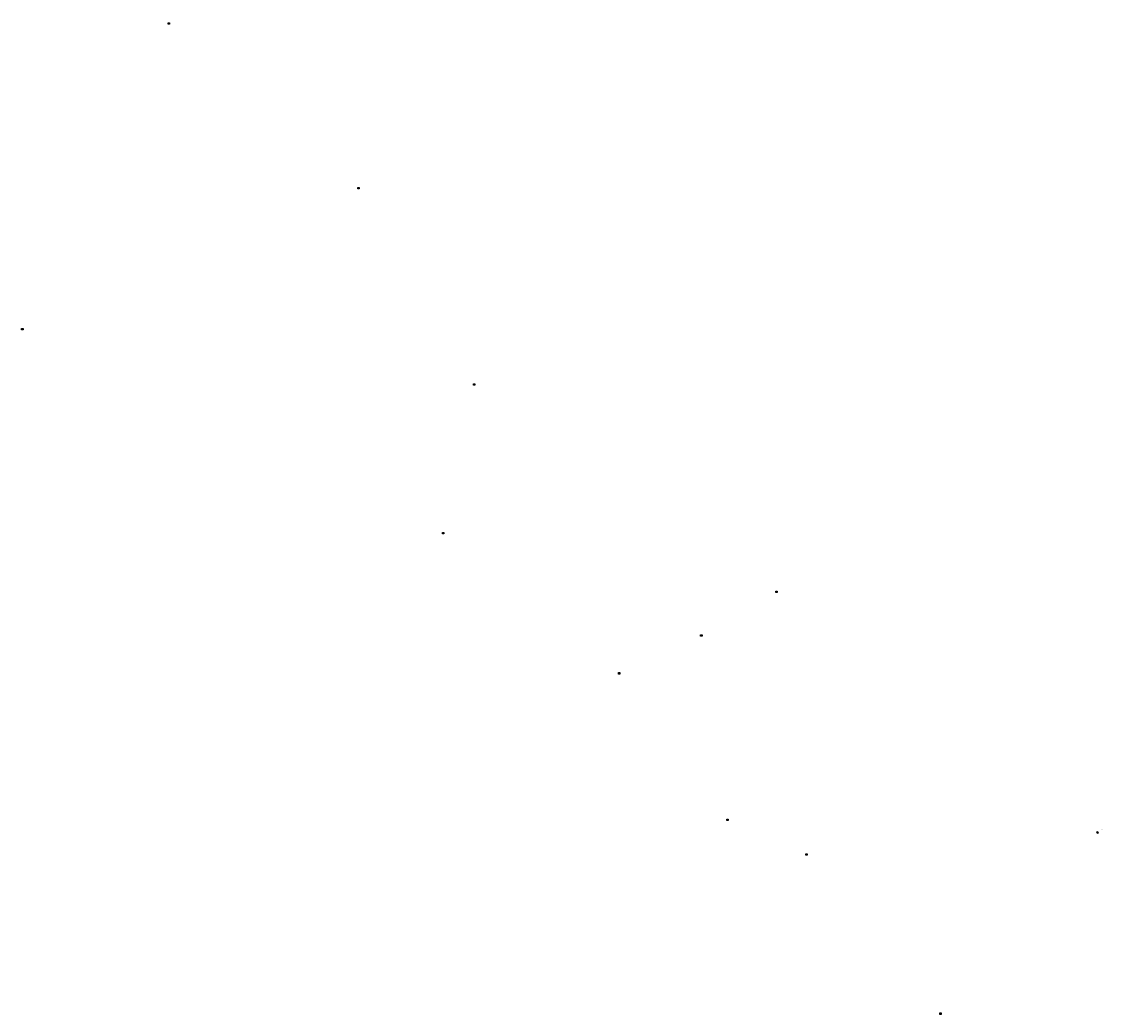
# Model space of a CAD drawing. Extents: x -3716 to 7093, y -10831 to 3287.
# Drawn here: x -3716 to 4026, y -3828 to 3287 of the extents above; entities that cross this region are included whole.
import ezdxf

# ---------------------------------------------------------------- set-up
doc = ezdxf.new("R2010")
doc.units = 0

msp = doc.modelspace()

# ---------------------------------------------------------------- linework, layer by layer
at = {"layer": 'R_SHAFTS_1', "color": 13}
msp.add_line((3994.465, -2530.57, 5310), (3994.465, -2530.57, 376), dxfattribs=at)
at = {"layer": 'R_SHAFTS_1', "color": 6}
for points in [[(3992.817, -2531.732, 5310), (3985.496, -2520.607, 5310), (3988.791, -2518.406, 5310), (3996.112, -2529.409, 5310)], [(3992.817, -2531.732, 376), (3985.496, -2520.607, 376), (3988.791, -2518.406, 376), (3996.112, -2529.409, 376)]]:
    msp.add_polyline3d(points, close=True, dxfattribs=at)
at = {"layer": 'R_SHAFTS_2', "color": 8}
for p, q in [((-2656.581, 3269.374, 5007.58), (-2656.581, 3269.374, 4431.83)), ((-1297.921, 2088.904, 5034.28), (-1297.921, 2088.904, 4432.91)), ((-3711.34, 1078.144, 5100.37), (-3711.34, 1078.144, 4935.51)), ((-468.481, 680.374, 5204.36), (-468.481, 680.374, 4431.83)), ((-700.881, -374.686, 5382.19), (-700.881, -384.686, 4127.92)), ((1686.099, -794.496, 5312.34), (1686.099, -804.496, 3674.64)), ((1147.989, -1107.236, 5288.86), (1147.989, -1117.236, 3522.34)), ((558.659, -1389.056, 4920.3), (558.659, -1389.056, 3525)), ((1335.159, -2439.116, 5129.36), (1335.159, -2439.116, 4927.1)), ((1901.149, -2678.226, 5255.21), (1901.149, -2678.226, 2022.47)), ((2860.979, -3828.296, 3227.24), (2860.979, -3818.296, 1722.49))]:
    msp.add_line(p, q, dxfattribs=at)
for points in [[(-2666.581, 3279.374, 5007.58), (-2656.581, 3279.374, 5007.58), (-2656.581, 3269.374, 5007.58), (-2666.581, 3269.374, 5007.58)], [(-2666.581, 3279.374, 4431.83), (-2656.581, 3279.374, 4431.83), (-2656.581, 3269.374, 4431.83), (-2666.581, 3269.374, 4431.83)], [(-1307.921, 2098.904, 5034.28), (-1297.921, 2098.904, 5034.28), (-1297.921, 2088.904, 5034.28), (-1307.921, 2088.904, 5034.28)], [(-1307.921, 2098.904, 4432.91), (-1297.921, 2098.904, 4432.91), (-1297.921, 2088.904, 4432.91), (-1307.921, 2088.904, 4432.91)], [(-3716.381, 1088.144, 5100.37), (-3706.381, 1088.144, 5100.37), (-3706.381, 1078.144, 5100.37), (-3716.381, 1078.144, 5100.37)], [(-3716.381, 1088.144, 4935.51), (-3706.381, 1088.144, 4935.51), (-3706.381, 1078.144, 4935.51), (-3716.381, 1078.144, 4935.51)], [(-478.481, 690.374, 4431.83), (-468.481, 690.374, 4431.83), (-468.481, 680.374, 4431.83), (-478.481, 680.374, 4431.83)], [(-478.481, 690.374, 5204.36), (-468.481, 690.374, 5204.36), (-468.481, 680.374, 5204.36), (-478.481, 680.374, 5204.36)], [(-700.881, -374.686, 4127.92), (-690.881, -374.686, 4127.92), (-690.881, -384.686, 4127.92), (-700.881, -384.686, 4127.92)], [(-700.881, -374.686, 5382.19), (-690.881, -374.686, 5382.19), (-690.881, -384.686, 5382.19), (-700.881, -384.686, 5382.19)], [(1686.099, -794.496, 5312.34), (1696.099, -794.496, 5312.34), (1696.099, -804.496, 5312.34), (1686.099, -804.496, 5312.34)], [(1686.099, -794.496, 3674.64), (1696.099, -794.496, 3674.64), (1696.099, -804.496, 3674.64), (1686.099, -804.496, 3674.64)], [(1686.099, -794.496, 5312.34), (1696.099, -794.496, 5312.34), (1696.099, -804.496, 5312.34), (1686.099, -794.909, 5244.801)], [(1147.989, -1107.236, 5288.86), (1157.989, -1107.236, 5288.86), (1157.989, -1117.236, 5288.86), (1147.989, -1117.236, 5288.86)], [(1147.989, -1107.236, 3522.34), (1157.989, -1107.236, 3522.34), (1157.989, -1117.236, 3522.34), (1147.989, -1117.236, 3522.34)], [(558.659, -1379.056, 3525), (568.659, -1379.056, 3525), (568.659, -1389.056, 3525), (558.659, -1389.056, 3525)], [(558.659, -1379.056, 4920.3), (568.659, -1379.056, 4920.3), (568.659, -1389.056, 4920.3), (558.659, -1389.056, 4920.3)], [(1335.159, -2429.116, 5129.36), (1345.159, -2429.116, 5129.36), (1345.159, -2439.116, 5129.36), (1335.159, -2439.116, 5129.36)], [(1335.159, -2429.116, 4927.1), (1345.159, -2429.116, 4927.1), (1345.159, -2439.116, 4927.1), (1335.159, -2439.116, 4927.1)], [(1901.149, -2678.226, 5255.21), (1911.149, -2678.226, 5255.21), (1911.149, -2688.226, 5255.21), (1901.149, -2688.226, 5255.21)], [(1901.149, -2678.226, 2022.47), (1911.149, -2678.226, 2022.47), (1911.149, -2688.226, 2022.47), (1901.149, -2688.226, 2022.47)], [(2860.979, -3818.296, 3227.24), (2870.979, -3818.296, 3227.24), (2870.979, -3828.296, 3227.24), (2860.979, -3828.296, 3227.24)], [(2860.979, -3818.296, 1722.49), (2870.979, -3818.296, 1722.49), (2870.979, -3828.296, 1722.49), (2860.979, -3828.296, 1722.49)]]:
    msp.add_polyline3d(points, close=True, dxfattribs=at)

# ---------------------------------------------------------------- texts
at = {"layer": 'R_SHAFTS_1', "color": 1}
msp.add_text('YATES', height=4.101, dxfattribs=at).set_placement((4010.258, -2505.121, 2898.139))
at = {"layer": 'R_SHAFTS_2', "color": 1}
for s, p in [('COLUMBUS', (-2646.317, 3286.313, 4684.308)), ('GOLDEN GATE', (-1289.325, 2104.285, 4718.055)), ('HIDDEN FORTUNE', (-3686.775, 1100.846, 5023.474)), ('OLD BRIG', (-437.381, 657.72, 4801.051)), ('HIGHLAND', (-684.973, -360.193, 4697.205)), ('B&M#2', (1697.299, -799.316, 4453.134)), ('B&M', (1177.126, -1114.364, 4440.533)), ('STAR', (589.116, -1391.339, 4229.343)), ('PIERCE', (1359.568, -2445.945, 5021.168)), ('#2 AIR RAISE - APPROX LOCATION', (2168.342, -2426.315, 4107)), ('ELLISON', (1926.495, -2678.59, 3469.752))]:
    msp.add_text(s, height=0.1, rotation=90, dxfattribs=at).set_placement(p)

doc.saveas('drawing.dxf')
